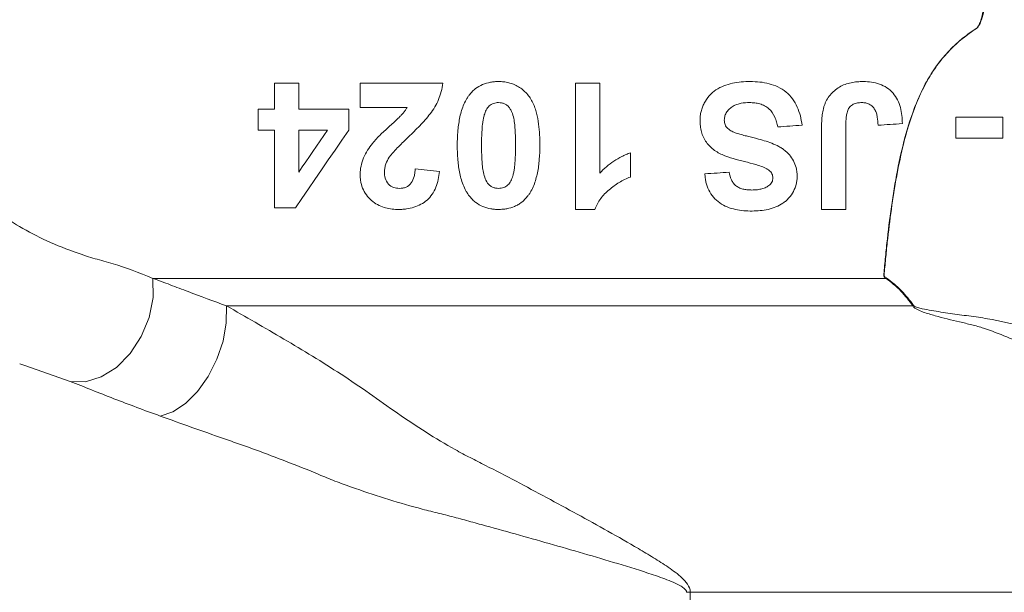
# Model space of a CAD drawing. Units: millimetres. Extents: x -8 to 858, y -181 to 715.
# Drawn here: x 386 to 449, y 245 to 281 of the extents above; entities that cross this region are included whole.
import ezdxf

# ---------------------------------------------------------------- set-up
doc = ezdxf.new("R2010")
doc.units = ezdxf.units.MM
doc.layers.add('SLD-0_0', color=179, linetype='Continuous')

msp = doc.modelspace()

# ---------------------------------------------------------------- linework, layer by layer
at = {"layer": 'SLD-0_0', "color": 179, "linetype": 'Continuous', "lineweight": 15}
for p, q in [((402.35, 277.088), (403.888, 277.088)), ((402.35, 275.447), (402.35, 277.088)), ((403.888, 277.088), (403.888, 275.447)), ((407.785, 275.55), (407.785, 277.088)), ((407.785, 277.088), (413.016, 277.088)), ((421.426, 269.088), (421.426, 277.088)), ((421.426, 277.088), (422.965, 277.088)), ((422.965, 277.088), (422.965, 271.393)), ((401.324, 274.114), (401.324, 275.447)), ((401.324, 275.447), (402.35, 275.447)), ((403.888, 275.447), (407.068, 275.447)), ((407.068, 275.447), (407.068, 274.119)), ((410.758, 275.55), (407.785, 275.55)), ((402.35, 274.114), (401.324, 274.114)), ((402.35, 269.191), (402.35, 274.114)), ((405.718, 274.114), (403.888, 274.114)), ((403.888, 274.114), (403.888, 271.451)), ((405.485, 273.775), (405.718, 274.114)), ((407.068, 274.119), (406.63, 273.481)), ((434.439, 274.332), (434.247, 274.319)), ((434.631, 274.345), (434.439, 274.332)), ((434.824, 274.358), (434.631, 274.345)), ((435.016, 274.37), (434.824, 274.358)), ((435.208, 274.383), (435.016, 274.37)), ((435.401, 274.396), (435.208, 274.383)), ((435.593, 274.409), (435.401, 274.396)), ((435.785, 274.422), (435.593, 274.409)), ((437.016, 269.088), (437.016, 274.132)), ((438.555, 274.266), (438.555, 269.088)), ((440.798, 274.435), (440.606, 274.422)), ((440.991, 274.447), (440.798, 274.435)), ((441.183, 274.46), (440.991, 274.447)), ((441.375, 274.473), (441.183, 274.46)), ((441.568, 274.486), (441.375, 274.473)), ((441.76, 274.499), (441.568, 274.486)), ((441.952, 274.511), (441.76, 274.499)), ((442.144, 274.524), (441.952, 274.511)), ((405.023, 273.102), (405.253, 273.437)), ((405.253, 273.437), (405.485, 273.775)), ((406.63, 273.481), (406.196, 272.85)), ((404.565, 272.436), (404.793, 272.768)), ((404.793, 272.768), (405.023, 273.102)), ((406.196, 272.85), (405.767, 272.224)), ((424.914, 272.678), (424.914, 271.14)), ((404.112, 271.777), (404.338, 272.105)), ((404.338, 272.105), (404.565, 272.436)), ((405.767, 272.224), (405.341, 271.604)), ((403.888, 271.451), (404.112, 271.777)), ((405.341, 271.604), (404.92, 270.991)), ((411.273, 271.652), (411.464, 271.634)), ((411.464, 271.634), (411.655, 271.615)), ((411.655, 271.615), (411.847, 271.596)), ((411.847, 271.596), (412.039, 271.577)), ((412.039, 271.577), (412.231, 271.559)), ((412.231, 271.559), (412.424, 271.54)), ((412.424, 271.54), (412.618, 271.521)), ((412.618, 271.521), (412.811, 271.502)), ((430.592, 271.409), (430.785, 271.422)), ((430.785, 271.422), (430.977, 271.435)), ((430.977, 271.435), (431.17, 271.447)), ((404.92, 270.991), (404.504, 270.384)), ((429.632, 271.345), (429.824, 271.358)), ((429.824, 271.358), (430.016, 271.37)), ((430.016, 271.37), (430.208, 271.383)), ((430.208, 271.383), (430.4, 271.396)), ((430.4, 271.396), (430.592, 271.409)), ((404.504, 270.384), (404.092, 269.784)), ((404.092, 269.784), (403.684, 269.191)), ((403.684, 269.191), (402.35, 269.191)), ((422.66, 269.088), (421.426, 269.088)), ((438.555, 269.088), (437.016, 269.088)), ((441.083, 264.722), (394.654, 264.722)), ((394.654, 264.722), (394.659, 263.502)), ((394.659, 263.502), (394.405, 262.245)), ((399.316, 262.977), (399.304, 261.899)), ((399.316, 262.977), (442.804, 262.977)), ((394.405, 262.245), (393.909, 261.036)), ((399.304, 261.899), (399.097, 260.749)), ((393.909, 261.036), (393.205, 259.958)), ((399.097, 260.749), (398.708, 259.598)), ((393.205, 259.958), (392.341, 259.084)), ((398.708, 259.598), (398.158, 258.512)), ((386.592, 259.178), (386.209, 259.311)), ((392.341, 259.084), (391.376, 258.475)), ((391.376, 258.475), (390.376, 258.172)), ((398.158, 258.512), (397.482, 257.558)), ((390.376, 258.172), (389.409, 258.196)), ((397.482, 257.558), (396.72, 256.793)), ((396.72, 256.793), (395.917, 256.262)), ((395.917, 256.262), (395.121, 255.996)), ((484.122, 244.844), (428.697, 244.844))]:
    msp.add_line(p, q, dxfattribs=at)
at = {"layer": 'SLD-0_0', "color": 8, "linetype": 'Continuous', "lineweight": 15}
msp.add_line((389.409, 258.196), (386.592, 259.178), dxfattribs=at)
at = {"layer": 'SLD-0_0', "color": 179, "linetype": 'Continuous', "lineweight": 15}
for centre, radius, start, end in [((454.317, 252.825), 17.795, 137.92197, 138.04413), ((447.597, 252.936), 11.126, 115.24354, 115.516), ((427.96, 255.422), 10.604, 272.74769, 273.98386)]:
    msp.add_arc(centre, radius, start, end, dxfattribs=at)
for points, knots in [([(441.083, 264.722), (441.045, 264.752), (441.01, 264.785), (440.975, 264.846), (440.967, 264.869), (440.963, 264.915), (440.967, 264.939), (440.977, 265.057), (441.002, 265.339), (441.029, 265.622), (441.082, 266.189), (441.121, 266.569), (441.244, 267.71), (441.339, 268.475), (441.559, 270.01), (441.683, 270.78), (441.98, 272.319), (442.153, 273.087), (442.581, 274.613), (442.834, 275.367), (443.304, 276.46), (443.477, 276.818), (443.863, 277.518), (444.078, 277.862), (444.784, 278.841), (445.334, 279.422), (446.12, 280.059), (446.281, 280.181), (446.528, 280.357), (446.653, 280.443), (446.78, 280.527), (446.843, 280.568), (446.864, 280.583), (446.899, 280.62), (446.915, 280.64), (446.987, 280.743), (447.028, 280.837), (447.1, 281.024), (447.13, 281.119), (447.213, 281.407), (447.256, 281.602), (447.371, 282.192), (447.425, 282.586), (447.509, 283.373), (447.538, 283.768), (447.597, 284.951), (447.596, 285.74), (447.539, 286.925), (447.511, 287.321), (447.43, 288.112), (447.379, 288.508), (447.27, 289.097), (447.229, 289.292), (447.152, 289.581), (447.124, 289.677), (447.059, 289.866), (447.022, 289.959), (446.95, 290.09), (446.923, 290.133), (446.854, 290.205), (446.81, 290.229), (446.684, 290.31), (446.6, 290.365), (446.353, 290.534), (446.191, 290.652), (445.407, 291.265), (444.858, 291.832), (444.151, 292.794), (443.936, 293.131), (443.55, 293.819), (443.378, 294.172), (442.906, 295.252), (442.651, 296.001), (442.222, 297.503), (442.047, 298.259), (441.898, 299.017)], [0, 0, 0, 0, 0.003906, 0.003906, 0.005859, 0.005859, 0.007812, 0.007812, 0.015625, 0.03125, 0.03125, 0.0625, 0.0625, 0.125, 0.125, 0.1875, 0.1875, 0.25, 0.25, 0.3125, 0.3125, 0.34375, 0.34375, 0.375, 0.375, 0.4375, 0.4375, 0.453125, 0.453125, 0.460937, 0.464844, 0.464844, 0.466797, 0.466797, 0.46875, 0.46875, 0.476562, 0.476562, 0.484375, 0.484375, 0.5, 0.5, 0.53125, 0.53125, 0.5625, 0.5625, 0.625, 0.625, 0.65625, 0.65625, 0.6875, 0.6875, 0.703125, 0.703125, 0.710938, 0.710938, 0.71875, 0.71875, 0.722656, 0.722656, 0.726563, 0.726563, 0.734375, 0.734375, 0.75, 0.75, 0.8125, 0.8125, 0.84375, 0.84375, 0.875, 0.875, 0.9375, 0.9375, 1, 1, 1, 1]), ([(446.846, 290.219), (446.891, 290.193), (446.926, 290.151), (446.987, 290.065), (447.012, 290.02), (447.081, 289.88), (447.119, 289.781), (447.218, 289.485), (447.268, 289.284), (447.4, 288.676), (447.462, 288.264), (447.606, 287.029), (447.647, 286.207), (447.651, 284.564), (447.61, 283.744), (447.467, 282.515), (447.406, 282.105), (447.271, 281.493), (447.22, 281.291), (447.119, 280.995), (447.082, 280.898), (447.011, 280.757), (446.985, 280.71), (446.925, 280.625), (446.889, 280.582), (446.844, 280.556)], [0, 0, 0, 0, 0.015625, 0.015625, 0.03125, 0.03125, 0.0625, 0.0625, 0.125, 0.125, 0.25, 0.25, 0.5, 0.5, 0.75, 0.75, 0.875, 0.875, 0.9375, 0.9375, 0.96875, 0.96875, 0.984375, 0.984375, 1, 1, 1, 1]), ([(446.844, 280.556), (446.533, 280.354), (446.231, 280.137), (445.656, 279.668), (445.385, 279.419), (444.877, 278.89), (444.64, 278.61), (444.199, 278.02), (443.994, 277.708), (443.438, 276.755), (443.14, 276.091), (442.632, 274.729), (442.421, 274.029), (442.062, 272.626), (441.914, 271.921), (441.656, 270.508), (441.546, 269.802), (441.349, 268.395), (441.264, 267.693), (441.151, 266.646), (441.116, 266.298), (441.049, 265.604), (441.018, 265.26), (440.988, 264.913)], [0, 0, 0, 0, 0.0625, 0.0625, 0.125, 0.125, 0.1875, 0.1875, 0.25, 0.25, 0.375, 0.375, 0.5, 0.5, 0.625, 0.625, 0.75, 0.75, 0.875, 0.875, 0.9375, 0.9375, 1, 1, 1, 1]), ([(413.016, 277.088), (412.992, 276.905), (412.965, 276.724), (412.874, 276.378), (412.816, 276.211), (412.682, 275.887), (412.603, 275.729), (412.424, 275.43), (412.326, 275.289), (412.119, 275.018), (412.009, 274.889), (411.787, 274.635), (411.674, 274.511), (411.329, 274.147), (411.09, 273.916), (410.853, 273.688)], [0, 0, 0, 0, 0.125, 0.125, 0.25, 0.25, 0.375, 0.375, 0.5, 0.5, 0.625, 0.625, 0.75, 0.75, 1, 1, 1, 1]), ([(414.731, 276.378), (414.788, 276.445), (414.845, 276.511), (414.966, 276.633), (415.031, 276.689), (415.234, 276.844), (415.384, 276.932), (415.699, 277.068), (415.864, 277.115), (416.119, 277.161), (416.205, 277.173), (416.379, 277.187), (416.467, 277.189), (416.555, 277.191)], [0, 0, 0, 0, 0.125, 0.125, 0.25, 0.25, 0.5, 0.5, 0.75, 0.75, 0.875, 0.875, 1, 1, 1, 1]), ([(416.555, 277.191), (416.663, 277.188), (416.771, 277.185), (416.986, 277.161), (417.092, 277.142), (417.304, 277.09), (417.408, 277.057), (417.616, 276.972), (417.718, 276.92), (417.912, 276.804), (418.005, 276.739), (418.182, 276.592), (418.266, 276.51), (418.423, 276.339), (418.495, 276.249), (418.624, 276.053), (418.683, 275.95), (418.781, 275.737), (418.825, 275.629), (418.901, 275.409), (418.932, 275.297), (419.019, 274.958), (419.06, 274.727), (419.119, 274.27), (419.139, 274.041), (419.165, 273.584), (419.168, 273.355), (419.17, 273.127)], [0, 0, 0, 0, 0.0625, 0.0625, 0.125, 0.125, 0.1875, 0.1875, 0.25, 0.25, 0.3125, 0.3125, 0.375, 0.375, 0.4375, 0.4375, 0.5, 0.5, 0.5625, 0.5625, 0.625, 0.625, 0.75, 0.75, 0.875, 0.875, 1, 1, 1, 1]), ([(429.324, 274.737), (429.326, 274.832), (429.33, 274.927), (429.352, 275.114), (429.368, 275.206), (429.413, 275.388), (429.443, 275.477), (429.51, 275.654), (429.547, 275.741), (429.678, 275.989), (429.782, 276.144), (430.031, 276.43), (430.172, 276.553), (430.482, 276.765), (430.653, 276.852), (431.003, 276.99), (431.184, 277.043), (431.556, 277.123), (431.745, 277.15), (432.124, 277.184), (432.315, 277.189), (432.507, 277.191)], [0, 0, 0, 0, 0.0625, 0.0625, 0.125, 0.125, 0.1875, 0.1875, 0.25, 0.25, 0.375, 0.375, 0.5, 0.5, 0.625, 0.625, 0.75, 0.75, 0.875, 0.875, 1, 1, 1, 1]), ([(432.507, 277.191), (432.707, 277.188), (432.907, 277.182), (433.303, 277.138), (433.5, 277.105), (433.889, 277.005), (434.082, 276.938), (434.443, 276.763), (434.616, 276.654), (434.927, 276.398), (435.064, 276.252), (435.304, 275.93), (435.403, 275.754), (435.565, 275.391), (435.63, 275.203), (435.729, 274.816), (435.759, 274.619), (435.785, 274.422)], [0, 0, 0, 0, 0.125, 0.125, 0.25, 0.25, 0.375, 0.375, 0.5, 0.5, 0.625, 0.625, 0.75, 0.75, 0.875, 0.875, 1, 1, 1, 1]), ([(437.191, 275.652), (437.213, 275.714), (437.235, 275.776), (437.286, 275.895), (437.315, 275.953), (437.41, 276.123), (437.483, 276.231), (437.648, 276.436), (437.74, 276.528), (437.937, 276.698), (438.045, 276.774), (438.271, 276.909), (438.39, 276.963), (438.635, 277.053), (438.762, 277.089), (439.02, 277.143), (439.149, 277.163), (439.41, 277.186), (439.542, 277.189), (439.673, 277.191)], [0, 0, 0, 0, 0.0625, 0.0625, 0.125, 0.125, 0.25, 0.25, 0.375, 0.375, 0.5, 0.5, 0.625, 0.625, 0.75, 0.75, 0.875, 0.875, 1, 1, 1, 1]), ([(439.673, 277.191), (439.848, 277.187), (440.022, 277.18), (440.364, 277.131), (440.533, 277.09), (440.862, 276.971), (441.018, 276.895), (441.307, 276.702), (441.439, 276.586), (441.665, 276.327), (441.762, 276.18), (441.916, 275.873), (441.975, 275.712), (442.065, 275.379), (442.096, 275.209), (442.135, 274.868), (442.141, 274.696), (442.144, 274.524)], [0, 0, 0, 0, 0.125, 0.125, 0.25, 0.25, 0.375, 0.375, 0.5, 0.5, 0.625, 0.625, 0.75, 0.75, 0.875, 0.875, 1, 1, 1, 1]), ([(413.939, 273.143), (413.941, 273.431), (413.948, 273.718), (413.983, 274.146), (413.998, 274.288), (414.035, 274.571), (414.059, 274.712), (414.116, 274.989), (414.146, 275.127), (414.225, 275.396), (414.268, 275.529), (414.372, 275.787), (414.432, 275.914), (414.534, 276.096), (414.57, 276.155), (414.647, 276.269), (414.689, 276.324), (414.731, 276.378)], [0, 0, 0, 0, 0.25, 0.25, 0.375, 0.375, 0.5, 0.5, 0.625, 0.625, 0.75, 0.75, 0.875, 0.875, 0.9375, 0.9375, 1, 1, 1, 1]), ([(416.555, 275.858), (416.501, 275.855), (416.447, 275.853), (416.341, 275.836), (416.29, 275.822), (416.139, 275.769), (416.045, 275.716), (415.884, 275.572), (415.821, 275.481), (415.72, 275.285), (415.684, 275.179), (415.649, 275.072)], [0, 0, 0, 0, 0.125, 0.125, 0.25, 0.25, 0.5, 0.5, 0.75, 0.75, 1, 1, 1, 1]), ([(417.632, 273.143), (417.629, 273.411), (417.628, 273.68), (417.607, 274.085), (417.6, 274.22), (417.574, 274.49), (417.56, 274.626), (417.511, 274.893), (417.478, 275.026), (417.407, 275.221), (417.38, 275.285), (417.319, 275.409), (417.285, 275.47), (417.206, 275.583), (417.159, 275.635), (417.053, 275.719), (416.995, 275.752), (416.873, 275.807), (416.811, 275.827), (416.684, 275.851), (416.619, 275.854), (416.555, 275.858)], [0, 0, 0, 0, 0.25, 0.25, 0.375, 0.375, 0.5, 0.5, 0.625, 0.625, 0.6875, 0.6875, 0.75, 0.75, 0.8125, 0.8125, 0.875, 0.875, 0.9375, 0.9375, 1, 1, 1, 1]), ([(432.465, 275.858), (432.283, 275.856), (432.102, 275.846), (431.838, 275.795), (431.75, 275.772), (431.578, 275.715), (431.495, 275.676), (431.339, 275.586), (431.266, 275.531), (431.134, 275.408), (431.073, 275.341), (430.971, 275.193), (430.929, 275.11), (430.89, 274.98), (430.88, 274.936), (430.866, 274.846), (430.864, 274.799), (430.862, 274.753)], [0, 0, 0, 0, 0.25, 0.25, 0.375, 0.375, 0.5, 0.5, 0.625, 0.625, 0.75, 0.75, 0.875, 0.875, 0.9375, 0.9375, 1, 1, 1, 1]), ([(434.247, 274.319), (434.227, 274.425), (434.204, 274.531), (434.142, 274.737), (434.106, 274.838), (433.97, 275.135), (433.848, 275.321), (433.601, 275.538), (433.511, 275.599), (433.317, 275.701), (433.215, 275.743), (433.006, 275.804), (432.9, 275.824), (432.683, 275.851), (432.574, 275.855), (432.465, 275.858)], [0, 0, 0, 0, 0.125, 0.125, 0.25, 0.25, 0.5, 0.5, 0.625, 0.625, 0.75, 0.75, 0.875, 0.875, 1, 1, 1, 1]), ([(439.574, 275.858), (439.481, 275.856), (439.389, 275.851), (439.209, 275.82), (439.12, 275.795), (438.994, 275.733), (438.955, 275.708), (438.881, 275.653), (438.846, 275.621), (438.756, 275.518), (438.714, 275.434), (438.652, 275.262), (438.631, 275.173), (438.598, 274.993), (438.585, 274.902), (438.561, 274.63), (438.556, 274.448), (438.555, 274.266)], [0, 0, 0, 0, 0.125, 0.125, 0.25, 0.25, 0.3125, 0.3125, 0.375, 0.375, 0.5, 0.5, 0.625, 0.625, 0.75, 0.75, 1, 1, 1, 1]), ([(440.398, 275.417), (440.375, 275.451), (440.353, 275.485), (440.303, 275.548), (440.276, 275.578), (440.189, 275.663), (440.122, 275.713), (439.977, 275.788), (439.901, 275.815), (439.739, 275.851), (439.657, 275.856), (439.574, 275.858)], [0, 0, 0, 0, 0.125, 0.125, 0.25, 0.25, 0.5, 0.5, 0.75, 0.75, 1, 1, 1, 1]), ([(408.561, 273.271), (408.725, 273.478), (408.908, 273.664), (409.282, 274.029), (409.477, 274.203), (409.866, 274.556), (410.06, 274.736), (410.299, 274.967), (410.347, 275.013), (410.438, 275.11), (410.482, 275.161), (410.568, 275.265), (410.609, 275.318), (410.686, 275.432), (410.722, 275.491), (410.758, 275.55)], [0, 0, 0, 0, 0.25, 0.25, 0.5, 0.5, 0.75, 0.75, 0.8125, 0.8125, 0.875, 0.875, 0.9375, 0.9375, 1, 1, 1, 1]), ([(437.016, 274.132), (437.018, 274.387), (437.024, 274.643), (437.06, 275.026), (437.078, 275.153), (437.111, 275.342), (437.123, 275.405), (437.153, 275.53), (437.172, 275.591), (437.191, 275.652)], [0, 0, 0, 0, 0.5, 0.5, 0.75, 0.75, 0.875, 0.875, 1, 1, 1, 1]), ([(440.606, 274.422), (440.598, 274.592), (440.585, 274.763), (440.541, 275.016), (440.525, 275.1), (440.486, 275.222), (440.472, 275.263), (440.44, 275.342), (440.419, 275.38), (440.398, 275.417)], [0, 0, 0, 0, 0.5, 0.5, 0.75, 0.75, 0.875, 0.875, 1, 1, 1, 1]), ([(415.649, 275.072), (415.628, 274.995), (415.608, 274.917), (415.577, 274.76), (415.564, 274.681), (415.532, 274.441), (415.517, 274.279), (415.484, 273.794), (415.48, 273.468), (415.478, 273.143)], [0, 0, 0, 0, 0.125, 0.125, 0.25, 0.25, 0.5, 0.5, 1, 1, 1, 1]), ([(433.702, 271.564), (433.651, 271.602), (433.6, 271.638), (433.491, 271.695), (433.435, 271.721), (433.267, 271.795), (433.151, 271.836), (432.8, 271.949), (432.561, 272.014), (432.202, 272.102), (432.081, 272.13), (431.842, 272.19), (431.723, 272.223), (431.368, 272.324), (431.133, 272.4), (430.672, 272.581), (430.447, 272.685), (430.145, 272.899), (430.049, 272.981), (429.874, 273.154), (429.794, 273.247), (429.652, 273.447), (429.587, 273.555), (429.484, 273.778), (429.442, 273.893), (429.38, 274.128), (429.358, 274.25), (429.329, 274.493), (429.326, 274.615), (429.324, 274.737)], [0, 0, 0, 0, 0.03125, 0.03125, 0.0625, 0.0625, 0.125, 0.125, 0.25, 0.25, 0.3125, 0.3125, 0.375, 0.375, 0.5, 0.5, 0.625, 0.625, 0.6875, 0.6875, 0.75, 0.75, 0.8125, 0.8125, 0.875, 0.875, 0.9375, 0.9375, 1, 1, 1, 1]), ([(430.862, 274.753), (430.864, 274.704), (430.866, 274.654), (430.882, 274.556), (430.896, 274.509), (430.951, 274.367), (431.011, 274.283), (431.158, 274.144), (431.243, 274.088), (431.423, 273.995), (431.518, 273.959), (431.612, 273.923)], [0, 0, 0, 0, 0.125, 0.125, 0.25, 0.25, 0.5, 0.5, 0.75, 0.75, 1, 1, 1, 1]), ([(431.612, 273.923), (431.719, 273.888), (431.827, 273.858), (432.042, 273.796), (432.15, 273.769), (432.367, 273.713), (432.476, 273.684), (432.693, 273.63), (432.802, 273.603), (432.91, 273.576)], [0, 0, 0, 0, 0.25, 0.25, 0.5, 0.5, 0.75, 0.75, 1, 1, 1, 1]), ([(410.853, 273.688), (410.638, 273.48), (410.424, 273.274), (410.113, 272.957), (410.01, 272.851), (409.861, 272.686), (409.812, 272.63), (409.717, 272.517), (409.672, 272.457), (409.628, 272.396)], [0, 0, 0, 0, 0.5, 0.5, 0.75, 0.75, 0.875, 0.875, 1, 1, 1, 1]), ([(432.91, 273.576), (433.073, 273.535), (433.235, 273.493), (433.555, 273.393), (433.715, 273.341), (434.027, 273.218), (434.18, 273.151), (434.399, 273.032), (434.47, 272.989), (434.608, 272.896), (434.674, 272.844), (434.739, 272.79)], [0, 0, 0, 0, 0.25, 0.25, 0.5, 0.5, 0.75, 0.75, 0.875, 0.875, 1, 1, 1, 1]), ([(407.785, 271.265), (407.788, 271.362), (407.79, 271.459), (407.808, 271.648), (407.823, 271.74), (407.879, 272.013), (407.935, 272.189), (408.077, 272.525), (408.164, 272.683), (408.35, 272.987), (408.454, 273.13), (408.561, 273.271)], [0, 0, 0, 0, 0.125, 0.125, 0.25, 0.25, 0.5, 0.5, 0.75, 0.75, 1, 1, 1, 1]), ([(414.725, 269.911), (414.681, 269.968), (414.637, 270.025), (414.558, 270.145), (414.521, 270.205), (414.416, 270.391), (414.36, 270.522), (414.255, 270.787), (414.211, 270.924), (414.135, 271.197), (414.105, 271.334), (414.026, 271.748), (413.992, 272.025), (413.947, 272.583), (413.941, 272.863), (413.939, 273.143)], [0, 0, 0, 0, 0.0625, 0.0625, 0.125, 0.125, 0.25, 0.25, 0.375, 0.375, 0.5, 0.5, 0.75, 0.75, 1, 1, 1, 1]), ([(415.478, 273.143), (415.478, 272.873), (415.482, 272.604), (415.5, 272.2), (415.51, 272.065), (415.533, 271.795), (415.551, 271.661), (415.596, 271.394), (415.631, 271.262), (415.725, 271.001), (415.782, 270.872), (415.902, 270.703), (415.948, 270.651), (416.055, 270.564), (416.113, 270.53), (416.235, 270.474), (416.298, 270.454), (416.426, 270.428), (416.49, 270.425), (416.555, 270.422)], [0, 0, 0, 0, 0.25, 0.25, 0.375, 0.375, 0.5, 0.5, 0.625, 0.625, 0.75, 0.75, 0.8125, 0.8125, 0.875, 0.875, 0.9375, 0.9375, 1, 1, 1, 1]), ([(417.46, 271.207), (417.481, 271.284), (417.501, 271.361), (417.532, 271.518), (417.545, 271.597), (417.576, 271.836), (417.592, 271.998), (417.625, 272.485), (417.63, 272.814), (417.632, 273.143)], [0, 0, 0, 0, 0.125, 0.125, 0.25, 0.25, 0.5, 0.5, 1, 1, 1, 1]), ([(419.17, 273.127), (419.168, 272.836), (419.162, 272.547), (419.113, 271.975), (419.077, 271.69), (418.962, 271.139), (418.891, 270.869), (418.734, 270.484), (418.674, 270.358), (418.573, 270.18), (418.537, 270.121), (418.461, 270.009), (418.42, 269.955), (418.378, 269.901)], [0, 0, 0, 0, 0.25, 0.25, 0.5, 0.5, 0.75, 0.75, 0.875, 0.875, 0.9375, 0.9375, 1, 1, 1, 1]), ([(422.965, 271.393), (423.101, 271.531), (423.241, 271.667), (423.538, 271.918), (423.696, 272.036), (424.023, 272.252), (424.194, 272.351), (424.457, 272.485), (424.547, 272.528), (424.728, 272.607), (424.821, 272.642), (424.914, 272.678)], [0, 0, 0, 0, 0.25, 0.25, 0.5, 0.5, 0.75, 0.75, 0.875, 0.875, 1, 1, 1, 1]), ([(434.739, 272.79), (434.851, 272.685), (434.961, 272.578), (435.148, 272.335), (435.227, 272.206), (435.355, 271.933), (435.401, 271.787), (435.448, 271.568), (435.46, 271.494), (435.474, 271.346), (435.476, 271.271), (435.478, 271.196)], [0, 0, 0, 0, 0.25, 0.25, 0.5, 0.5, 0.75, 0.75, 0.875, 0.875, 1, 1, 1, 1]), ([(409.628, 272.396), (409.546, 272.26), (409.467, 272.122), (409.384, 271.89), (409.362, 271.81), (409.333, 271.643), (409.328, 271.557), (409.324, 271.471)], [0, 0, 0, 0, 0.5, 0.5, 0.75, 0.75, 1, 1, 1, 1]), ([(409.324, 271.471), (409.329, 271.336), (409.336, 271.201), (409.411, 270.932), (409.48, 270.801), (409.666, 270.597), (409.783, 270.521), (410.026, 270.436), (410.15, 270.428), (410.273, 270.422)], [0, 0, 0, 0, 0.25, 0.25, 0.5, 0.5, 0.75, 0.75, 1, 1, 1, 1]), ([(412.811, 271.502), (412.79, 271.325), (412.766, 271.149), (412.691, 270.812), (412.642, 270.648), (412.516, 270.333), (412.439, 270.181), (412.252, 269.911), (412.145, 269.79), (411.901, 269.579), (411.767, 269.489), (411.49, 269.337), (411.344, 269.276), (411.04, 269.178), (410.882, 269.144), (410.644, 269.11), (410.565, 269.101), (410.403, 269.091), (410.322, 269.089), (410.241, 269.088)], [0, 0, 0, 0, 0.125, 0.125, 0.25, 0.25, 0.375, 0.375, 0.5, 0.5, 0.625, 0.625, 0.75, 0.75, 0.875, 0.875, 0.9375, 0.9375, 1, 1, 1, 1]), ([(410.273, 270.422), (410.345, 270.425), (410.417, 270.428), (410.557, 270.452), (410.625, 270.472), (410.819, 270.559), (410.936, 270.65), (411.11, 270.888), (411.168, 271.033), (411.224, 271.259), (411.239, 271.336), (411.261, 271.492), (411.267, 271.572), (411.273, 271.652)], [0, 0, 0, 0, 0.125, 0.125, 0.25, 0.25, 0.5, 0.5, 0.75, 0.75, 0.875, 0.875, 1, 1, 1, 1]), ([(431.17, 271.447), (431.2, 271.282), (431.24, 271.12), (431.347, 270.89), (431.392, 270.817), (431.495, 270.681), (431.558, 270.62), (431.694, 270.516), (431.771, 270.476), (431.931, 270.408), (432.013, 270.385), (432.18, 270.35), (432.265, 270.337), (432.436, 270.323), (432.522, 270.321), (432.608, 270.319)], [0, 0, 0, 0, 0.25, 0.25, 0.375, 0.375, 0.5, 0.5, 0.625, 0.625, 0.75, 0.75, 0.875, 0.875, 1, 1, 1, 1]), ([(433.939, 271.088), (433.937, 271.134), (433.934, 271.179), (433.915, 271.267), (433.899, 271.31), (433.857, 271.392), (433.832, 271.43), (433.772, 271.501), (433.737, 271.533), (433.702, 271.564)], [0, 0, 0, 0, 0.25, 0.25, 0.5, 0.5, 0.75, 0.75, 1, 1, 1, 1]), ([(382.363, 270.984), (382.404, 270.943), (382.461, 270.887), (382.609, 270.743), (382.7, 270.655), (383.018, 270.358), (383.291, 270.112), (384.274, 269.288), (385.146, 268.629), (386.738, 267.69), (387.317, 267.385), (388.555, 266.817), (389.214, 266.553), (390.26, 266.192), (390.619, 266.078), (391.172, 265.913), (391.359, 265.86), (391.738, 265.755), (391.929, 265.705), (392.908, 265.419), (393.752, 265.103), (394.654, 264.722)], [0, 0, 0, 0, 0.0625, 0.0625, 0.125, 0.125, 0.25, 0.25, 0.5, 0.5, 0.625, 0.625, 0.75, 0.75, 0.8125, 0.8125, 0.84375, 0.84375, 0.875, 0.875, 1, 1, 1, 1]), ([(410.241, 269.088), (410.1, 269.091), (409.959, 269.095), (409.679, 269.127), (409.54, 269.153), (409.261, 269.225), (409.123, 269.274), (408.847, 269.404), (408.717, 269.485), (408.47, 269.68), (408.353, 269.792), (408.149, 270.04), (408.059, 270.18), (407.916, 270.474), (407.867, 270.629), (407.817, 270.868), (407.803, 270.948), (407.789, 271.106), (407.787, 271.185), (407.785, 271.265)], [0, 0, 0, 0, 0.125, 0.125, 0.25, 0.25, 0.375, 0.375, 0.5, 0.5, 0.625, 0.625, 0.75, 0.75, 0.875, 0.875, 0.9375, 0.9375, 1, 1, 1, 1]), ([(416.555, 270.422), (416.609, 270.424), (416.664, 270.427), (416.77, 270.444), (416.821, 270.458), (416.972, 270.512), (417.067, 270.565), (417.227, 270.709), (417.289, 270.799), (417.389, 270.995), (417.425, 271.101), (417.46, 271.207)], [0, 0, 0, 0, 0.125, 0.125, 0.25, 0.25, 0.5, 0.5, 0.75, 0.75, 1, 1, 1, 1]), ([(424.914, 271.14), (424.788, 271.093), (424.663, 271.045), (424.426, 270.93), (424.312, 270.865), (423.978, 270.659), (423.766, 270.506), (423.363, 270.172), (423.179, 269.987), (422.949, 269.67), (422.88, 269.56), (422.788, 269.389), (422.759, 269.331), (422.707, 269.211), (422.684, 269.15), (422.66, 269.088)], [0, 0, 0, 0, 0.125, 0.125, 0.25, 0.25, 0.5, 0.5, 0.75, 0.75, 0.875, 0.875, 0.9375, 0.9375, 1, 1, 1, 1]), ([(432.627, 268.986), (432.448, 268.988), (432.269, 268.992), (431.915, 269.025), (431.739, 269.05), (431.391, 269.126), (431.217, 269.178), (430.881, 269.315), (430.721, 269.398), (430.425, 269.608), (430.289, 269.731), (430.056, 270.003), (429.955, 270.156), (429.795, 270.475), (429.738, 270.643), (429.678, 270.904), (429.663, 270.992), (429.643, 271.168), (429.637, 271.256), (429.632, 271.345)], [0, 0, 0, 0, 0.125, 0.125, 0.25, 0.25, 0.375, 0.375, 0.5, 0.5, 0.625, 0.625, 0.75, 0.75, 0.875, 0.875, 0.9375, 0.9375, 1, 1, 1, 1]), ([(435.478, 271.196), (435.475, 271.112), (435.471, 271.027), (435.454, 270.862), (435.438, 270.78), (435.376, 270.538), (435.315, 270.379), (435.16, 270.084), (435.066, 269.947), (434.9, 269.756), (434.84, 269.697), (434.713, 269.587), (434.647, 269.535), (434.439, 269.392), (434.287, 269.312), (433.974, 269.182), (433.813, 269.132), (433.482, 269.054), (433.312, 269.027), (432.97, 268.994), (432.799, 268.99), (432.627, 268.986)], [0, 0, 0, 0, 0.0625, 0.0625, 0.125, 0.125, 0.25, 0.25, 0.375, 0.375, 0.4375, 0.4375, 0.5, 0.5, 0.625, 0.625, 0.75, 0.75, 0.875, 0.875, 1, 1, 1, 1]), ([(433.688, 270.603), (433.725, 270.632), (433.762, 270.662), (433.827, 270.731), (433.854, 270.77), (433.898, 270.855), (433.914, 270.899), (433.933, 270.992), (433.936, 271.041), (433.939, 271.088)], [0, 0, 0, 0, 0.25, 0.25, 0.5, 0.5, 0.75, 0.75, 1, 1, 1, 1]), ([(432.608, 270.319), (432.703, 270.321), (432.798, 270.323), (432.987, 270.341), (433.082, 270.357), (433.266, 270.399), (433.355, 270.427), (433.485, 270.483), (433.528, 270.504), (433.609, 270.551), (433.649, 270.577), (433.688, 270.603)], [0, 0, 0, 0, 0.25, 0.25, 0.5, 0.5, 0.75, 0.75, 0.875, 0.875, 1, 1, 1, 1]), ([(416.555, 269.088), (416.471, 269.09), (416.388, 269.092), (416.222, 269.104), (416.14, 269.115), (415.893, 269.158), (415.729, 269.203), (415.405, 269.337), (415.252, 269.425), (415.038, 269.588), (414.97, 269.646), (414.843, 269.773), (414.784, 269.842), (414.725, 269.911)], [0, 0, 0, 0, 0.125, 0.125, 0.25, 0.25, 0.5, 0.5, 0.75, 0.75, 0.875, 0.875, 1, 1, 1, 1]), ([(418.378, 269.901), (418.322, 269.835), (418.266, 269.769), (418.145, 269.648), (418.081, 269.592), (417.946, 269.489), (417.876, 269.441), (417.728, 269.354), (417.65, 269.316), (417.414, 269.213), (417.249, 269.166), (416.993, 269.118), (416.907, 269.106), (416.731, 269.093), (416.643, 269.091), (416.555, 269.088)], [0, 0, 0, 0, 0.125, 0.125, 0.25, 0.25, 0.375, 0.375, 0.5, 0.5, 0.75, 0.75, 0.875, 0.875, 1, 1, 1, 1]), ([(394.654, 264.722), (395.012, 264.591), (395.378, 264.453), (396.125, 264.17), (396.506, 264.025), (397.672, 263.585), (398.479, 263.282), (399.316, 262.977)], [0, 0, 0, 0, 0.25, 0.25, 0.5, 0.5, 1, 1, 1, 1]), ([(440.988, 264.913), (440.985, 264.878), (441.002, 264.845), (441.049, 264.792), (441.078, 264.77), (441.109, 264.75)], [0, 0, 0, 0, 0.5, 0.5, 1, 1, 1, 1]), ([(442.804, 262.977), (442.579, 263.306), (442.324, 263.625), (441.755, 264.213), (441.441, 264.486), (441.083, 264.722)], [0, 0, 0, 0, 0.5, 0.5, 1, 1, 1, 1]), ([(441.109, 264.75), (441.469, 264.514), (441.79, 264.24), (442.366, 263.65), (442.624, 263.33), (442.852, 263)], [0, 0, 0, 0, 0.5, 0.5, 1, 1, 1, 1]), ([(399.316, 262.977), (400.525, 262.29), (401.736, 261.589), (403.554, 260.517), (404.162, 260.159), (405.373, 259.417), (405.977, 259.036), (407.18, 258.25), (407.778, 257.846), (408.968, 257.016), (409.557, 256.585), (411.343, 255.345), (412.555, 254.572), (414.124, 253.696), (414.441, 253.526), (415.081, 253.196), (415.404, 253.034), (416.371, 252.541), (417.016, 252.206), (418.952, 251.187), (420.247, 250.489), (422.19, 249.424), (422.839, 249.066), (424.133, 248.34), (424.779, 247.973), (425.739, 247.408), (426.058, 247.218), (426.689, 246.828), (427.002, 246.629), (427.459, 246.315), (427.609, 246.208), (427.901, 245.985), (428.043, 245.869), (428.309, 245.621), (428.434, 245.489), (428.632, 245.193), (428.704, 245.024), (428.697, 244.844)], [0, 0, 0, 0, 0.125, 0.125, 0.1875, 0.1875, 0.25, 0.25, 0.3125, 0.3125, 0.375, 0.375, 0.5, 0.5, 0.53125, 0.53125, 0.5625, 0.5625, 0.625, 0.625, 0.75, 0.75, 0.8125, 0.8125, 0.875, 0.875, 0.90625, 0.90625, 0.9375, 0.9375, 0.953125, 0.953125, 0.96875, 0.96875, 0.984375, 0.984375, 1, 1, 1, 1]), ([(484.122, 244.844), (483.404, 245.367), (482.691, 245.885), (481.801, 246.525), (481.623, 246.652), (481.266, 246.907), (481.088, 247.035), (480.553, 247.402), (480.196, 247.626), (479.473, 248.03), (479.108, 248.206), (478.366, 248.52), (477.99, 248.657), (477.414, 248.829), (477.221, 248.883), (476.832, 248.996), (476.637, 249.053), (476.048, 249.226), (475.652, 249.343), (474.851, 249.582), (474.447, 249.705), (473.633, 249.969), (473.224, 250.107), (471.985, 250.54), (471.149, 250.853), (468.611, 251.845), (466.881, 252.581), (464.243, 253.759), (463.355, 254.164), (461.573, 254.991), (460.678, 255.413), (457.984, 256.695), (456.174, 257.572), (453.429, 258.887), (452.509, 259.326), (451.117, 259.973), (450.651, 260.188), (449.711, 260.608), (449.238, 260.815), (448.279, 261.211), (447.792, 261.401), (447.047, 261.646), (446.795, 261.72), (446.41, 261.814), (446.281, 261.843), (446.023, 261.903), (445.894, 261.933), (445.249, 262.086), (444.733, 262.211), (443.965, 262.425), (443.711, 262.5), (443.338, 262.634), (443.216, 262.682), (443.039, 262.769), (442.982, 262.801), (442.878, 262.875), (442.827, 262.92), (442.804, 262.977)], [0, 0, 0, 0, 0.0625, 0.0625, 0.078125, 0.078125, 0.09375, 0.09375, 0.125, 0.125, 0.15625, 0.15625, 0.1875, 0.1875, 0.203125, 0.203125, 0.21875, 0.21875, 0.25, 0.25, 0.28125, 0.28125, 0.3125, 0.3125, 0.375, 0.375, 0.5, 0.5, 0.5625, 0.5625, 0.625, 0.625, 0.75, 0.75, 0.8125, 0.8125, 0.84375, 0.84375, 0.875, 0.875, 0.90625, 0.90625, 0.921875, 0.921875, 0.929688, 0.929688, 0.9375, 0.9375, 0.96875, 0.96875, 0.984375, 0.984375, 0.992187, 0.992187, 0.996094, 0.996094, 1, 1, 1, 1]), ([(442.852, 263), (442.866, 262.981), (442.886, 262.967), (442.928, 262.942), (442.951, 262.932), (443.018, 262.903), (443.065, 262.887), (443.208, 262.844), (443.305, 262.82), (443.598, 262.755), (443.795, 262.719), (444.386, 262.617), (444.783, 262.558), (445.575, 262.445), (445.971, 262.391), (446.564, 262.311), (446.762, 262.286), (447.155, 262.228), (447.351, 262.195), (448.327, 262.021), (449.099, 261.85), (450.631, 261.499), (451.391, 261.315), (453.663, 260.76), (455.165, 260.383), (458.149, 259.637), (459.631, 259.267), (462.575, 258.543), (464.037, 258.189), (466.939, 257.509), (468.374, 257.184), (471.202, 256.573), (472.597, 256.286), (474.655, 255.897), (475.335, 255.774), (476.346, 255.602), (476.682, 255.546), (477.183, 255.467), (477.35, 255.441), (477.682, 255.39), (477.846, 255.365), (478.013, 255.341)], [0, 0, 0, 0, 0.001953, 0.001953, 0.003906, 0.003906, 0.007812, 0.007812, 0.015625, 0.015625, 0.03125, 0.03125, 0.0625, 0.0625, 0.09375, 0.09375, 0.109375, 0.109375, 0.125, 0.125, 0.1875, 0.1875, 0.25, 0.25, 0.375, 0.375, 0.5, 0.5, 0.625, 0.625, 0.75, 0.75, 0.875, 0.875, 0.9375, 0.9375, 0.96875, 0.96875, 0.984375, 0.984375, 1, 1, 1, 1]), ([(395.121, 255.996), (394.116, 256.36), (393.136, 256.729), (391.703, 257.284), (391.232, 257.469), (390.302, 257.838), (389.85, 258.021), (389.409, 258.196)], [0, 0, 0, 0, 0.5, 0.5, 0.75, 0.75, 1, 1, 1, 1]), ([(428.468, 244.831), (428.468, 244.876), (428.452, 244.918), (428.407, 244.994), (428.377, 245.027), (428.278, 245.121), (428.201, 245.172), (427.963, 245.316), (427.793, 245.395), (427.274, 245.618), (426.917, 245.746), (425.841, 246.117), (425.115, 246.343), (422.937, 247.006), (421.483, 247.427), (418.594, 248.252), (417.158, 248.655), (415.376, 249.146), (415.02, 249.244), (414.31, 249.437), (413.957, 249.533), (413.246, 249.719), (412.888, 249.806), (412.17, 249.983), (411.812, 250.076), (410.031, 250.558), (408.627, 251.002), (407.057, 251.558), (406.883, 251.62), (406.535, 251.747), (406.361, 251.812), (405.847, 252.013), (405.512, 252.154), (404.504, 252.57), (403.833, 252.838), (402.49, 253.36), (401.82, 253.613), (400.816, 253.982), (400.483, 254.104), (399.808, 254.339), (399.469, 254.455), (397.784, 255.042), (396.447, 255.516), (395.121, 255.996)], [0, 0, 0, 0, 0.003906, 0.003906, 0.007812, 0.007812, 0.015625, 0.015625, 0.03125, 0.03125, 0.0625, 0.0625, 0.125, 0.125, 0.25, 0.25, 0.375, 0.375, 0.40625, 0.40625, 0.4375, 0.4375, 0.46875, 0.46875, 0.5, 0.5, 0.625, 0.625, 0.640625, 0.640625, 0.65625, 0.65625, 0.6875, 0.6875, 0.75, 0.75, 0.8125, 0.8125, 0.84375, 0.84375, 0.875, 0.875, 1, 1, 1, 1]), ([(428.697, 244.844), (428.698, 244.56), (428.702, 244.273), (428.713, 243.837), (428.718, 243.69), (428.726, 243.47), (428.728, 243.396), (428.734, 243.248), (428.734, 243.174), (428.743, 243.1)], [0, 0, 0, 0, 0.5, 0.5, 0.75, 0.75, 0.875, 0.875, 1, 1, 1, 1])]:
    msp.add_open_spline(points, degree=3, knots=knots, dxfattribs=at)
for points in [[(445.529, 274.935), (445.529, 274.489), (445.529, 274.045), (445.529, 273.601)], [(448.503, 274.935), (447.513, 274.935), (446.523, 274.935), (445.529, 274.935)], [(448.503, 273.601), (448.503, 274.045), (448.503, 274.489), (448.503, 274.935)], [(445.529, 273.601), (446.523, 273.601), (447.513, 273.601), (448.503, 273.601)]]:
    msp.add_open_spline(points, degree=3, dxfattribs=at)

doc.saveas('drawing.dxf')
